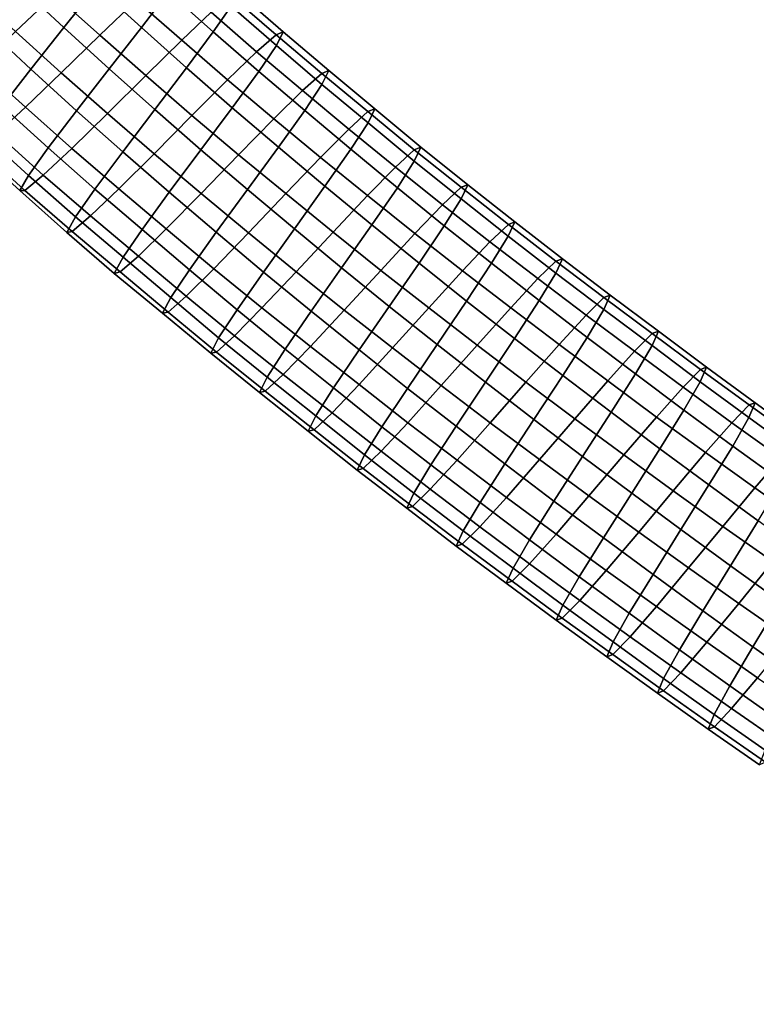
# Model space of a CAD drawing. Units: inches. Extents: x 0 to 60, y 0 to 60.
# Drawn here: x 41.6 to 46.2, y 3.3 to 9.5 of the extents above; entities that cross this region are included whole.
import ezdxf

# ---------------------------------------------------------------- set-up
doc = ezdxf.new("R2010")
doc.units = ezdxf.units.IN
doc.header["$MEASUREMENT"] = 0

msp = doc.modelspace()

# ---------------------------------------------------------------- linework, layer by layer
for points in [[(60, 0, 1.1112), (60, 60, 1.1112), (0, 60, 1.1112), (0, 0, 1.1112)], [(0, 0), (0, 60), (60, 60), (60, 0)], [(41.8781, 9.4635, 1.9745), (42.0829, 9.7214, 1.9088), (41.8035, 9.9815, 1.9069), (41.5957, 9.7259, 1.9729)], [(41.5373, 9.9317, 0.4181), (41.8188, 9.6709, 0.4179), (41.5728, 9.4381, 0.4254), (41.2872, 9.7012, 0.4253)], [(42.3653, 9.4643, 1.9091), (42.5362, 9.6889, 1.7507), (42.2563, 9.9443, 1.7502), (42.0829, 9.7214, 1.9088)], [(42.3337, 9.634, 0.5178), (42.1038, 9.4142, 0.4177), (41.8188, 9.6709, 0.4179), (42.0514, 9.8896, 0.5173)], [(42.523, 9.8104, 0.7041), (42.8054, 9.5593, 0.706), (42.6198, 9.3833, 0.5181), (42.3337, 9.634, 0.5178)], [(42.8184, 9.4362, 1.7514), (42.9312, 9.5985, 1.519), (42.6513, 9.851, 1.5187), (42.5362, 9.6889, 1.7507)], [(41.6697, 9.2011, 1.9271), (41.8781, 9.4635, 1.9745), (41.5957, 9.7259, 1.9729), (41.3851, 9.4658, 1.9271)], [(42.1038, 9.4142, 0.4177), (41.8601, 9.1776, 0.4259), (41.5728, 9.4381, 0.4254), (41.8188, 9.6709, 0.4179)], [(41.8781, 9.4635, 1.9745), (42.1628, 9.2042, 1.9748), (42.3653, 9.4643, 1.9091), (42.0829, 9.7214, 1.9088)], [(42.3653, 9.4643, 1.9091), (42.65, 9.21, 1.9101), (42.8184, 9.4362, 1.7514), (42.5362, 9.6889, 1.7507)], [(43.2584, 9.4353, 1.2451), (43.2134, 9.4179, 0.9605), (42.9292, 9.665, 0.9586), (42.9756, 9.6833, 1.2434)], [(43.2154, 9.3505, 1.5206), (43.2584, 9.4353, 1.2451), (42.9756, 9.6833, 1.2434), (42.9312, 9.5985, 1.519)], [(42.3337, 9.634, 0.5178), (42.6198, 9.3833, 0.5181), (42.3934, 9.1607, 0.4176), (42.1038, 9.4142, 0.4177)], [(43.2134, 9.4179, 0.9605), (43.091, 9.311, 0.7083), (42.8054, 9.5593, 0.706), (42.9292, 9.665, 0.9586)], [(43.091, 9.311, 0.7083), (42.908, 9.1341, 0.5188), (42.6198, 9.3833, 0.5181), (42.8054, 9.5593, 0.706)], [(42.8184, 9.4362, 1.7514), (43.1045, 9.1871, 1.7531), (43.2154, 9.3505, 1.5206), (42.9312, 9.5985, 1.519)], [(41.4887, 8.9689, 1.7828), (41.6697, 9.2011, 1.9271), (41.3851, 9.4658, 1.9271), (41.2003, 9.2344, 1.785)], [(41.8601, 9.1776, 0.4259), (41.6353, 8.9626, 0.5404), (41.3432, 9.2231, 0.5383), (41.5728, 9.4381, 0.4254)], [(41.6697, 9.2011, 1.9271), (41.9573, 8.9393, 1.9271), (42.1628, 9.2042, 1.9748), (41.8781, 9.4635, 1.9745)], [(42.3653, 9.4643, 1.9091), (42.1628, 9.2042, 1.9748), (42.4503, 8.9475, 1.9749), (42.65, 9.21, 1.9101)], [(42.8184, 9.4362, 1.7514), (42.65, 9.21, 1.9101), (42.9376, 8.9584, 1.9103), (43.1045, 9.1871, 1.7531)], [(43.2584, 9.4353, 1.2451), (43.5457, 9.1918, 1.2468), (43.5015, 9.1746, 0.9619), (43.2134, 9.4179, 0.9605)], [(43.2154, 9.3505, 1.5206), (43.5022, 9.1049, 1.5221), (43.5457, 9.1918, 1.2468), (43.2584, 9.4353, 1.2451)], [(42.1038, 9.4142, 0.4177), (42.3934, 9.1607, 0.4176), (42.1513, 8.9218, 0.4248), (41.8601, 9.1776, 0.4259)], [(42.908, 9.1341, 0.5188), (42.6838, 8.9093, 0.42), (42.3934, 9.1607, 0.4176), (42.6198, 9.3833, 0.5181)], [(43.2134, 9.4179, 0.9605), (43.5015, 9.1746, 0.9619), (43.3807, 9.0673, 0.7088), (43.091, 9.311, 0.7083)], [(43.091, 9.311, 0.7083), (43.3807, 9.0673, 0.7088), (43.199, 8.8882, 0.5198), (42.908, 9.1341, 0.5188)], [(43.2154, 9.3505, 1.5206), (43.1045, 9.1871, 1.7531), (43.3937, 8.9414, 1.7553), (43.5022, 9.1049, 1.5221)], [(41.6353, 8.9626, 0.5404), (41.4545, 8.7968, 0.7395), (41.1606, 9.0594, 0.7386), (41.3432, 9.2231, 0.5383)], [(41.4887, 8.9689, 1.7828), (41.7792, 8.7057, 1.7819), (41.9573, 8.9393, 1.9271), (41.6697, 9.2011, 1.9271)], [(41.8601, 9.1776, 0.4259), (42.1513, 8.9218, 0.4248), (41.9271, 8.7021, 0.5377), (41.6353, 8.9626, 0.5404)], [(42.2478, 8.681, 1.9263), (42.4503, 8.9475, 1.9749), (42.1628, 9.2042, 1.9748), (41.9573, 8.9393, 1.9271)], [(42.7408, 8.6942, 1.9757), (42.9376, 8.9584, 1.9103), (42.65, 9.21, 1.9101), (42.4503, 8.9475, 1.9749)], [(43.228, 8.7101, 1.9113), (43.3937, 8.9414, 1.7553), (43.1045, 9.1871, 1.7531), (42.9376, 8.9584, 1.9103)], [(43.7921, 8.9342, 0.9633), (43.6716, 8.8244, 0.7109), (43.3807, 9.0673, 0.7088), (43.5015, 9.1746, 0.9619)], [(43.8355, 8.9508, 1.2486), (43.7921, 8.9342, 0.9633), (43.5015, 9.1746, 0.9619), (43.5457, 9.1918, 1.2468)], [(43.7926, 8.8636, 1.5239), (43.8355, 8.9508, 1.2486), (43.5457, 9.1918, 1.2468), (43.5022, 9.1049, 1.5221)], [(42.6838, 8.9093, 0.42), (42.4457, 8.6691, 0.4246), (42.1513, 8.9218, 0.4248), (42.3934, 9.1607, 0.4176)], [(42.908, 9.1341, 0.5188), (43.199, 8.8882, 0.5198), (42.9773, 8.6618, 0.4189), (42.6838, 8.9093, 0.42)], [(43.6716, 8.8244, 0.7109), (43.4931, 8.6454, 0.5206), (43.199, 8.8882, 0.5198), (43.3807, 9.0673, 0.7088)], [(43.685, 8.698, 1.7574), (43.7926, 8.8636, 1.5239), (43.5022, 9.1049, 1.5221), (43.3937, 8.9414, 1.7553)], [(41.3631, 8.7971, 1.5588), (41.6552, 8.5321, 1.5577), (41.7792, 8.7057, 1.7819), (41.4887, 8.9689, 1.7828)], [(41.6353, 8.9626, 0.5404), (41.9271, 8.7021, 0.5377), (41.7478, 8.5344, 0.7368), (41.4545, 8.7968, 0.7395)], [(42.0729, 8.4464, 1.78), (42.2478, 8.681, 1.9263), (41.9573, 8.9393, 1.9271), (41.7792, 8.7057, 1.7819)], [(42.2478, 8.681, 1.9263), (42.5414, 8.4263, 1.9244), (42.7408, 8.6942, 1.9757), (42.4503, 8.9475, 1.9749)], [(42.7408, 8.6942, 1.9757), (43.0336, 8.4436, 1.9752), (43.228, 8.7101, 1.9113), (42.9376, 8.9584, 1.9103)], [(43.228, 8.7101, 1.9113), (43.5212, 8.4646, 1.9124), (43.685, 8.698, 1.7574), (43.3937, 8.9414, 1.7553)], [(43.7921, 8.9342, 0.9633), (44.083, 8.6933, 0.9658), (43.9658, 8.5852, 0.7122), (43.6716, 8.8244, 0.7109)], [(43.8355, 8.9508, 1.2486), (44.1256, 8.7094, 1.2499), (44.083, 8.6933, 0.9658), (43.7921, 8.9342, 0.9633)], [(43.7926, 8.8636, 1.5239), (44.0829, 8.6211, 1.5245), (44.1256, 8.7094, 1.2499), (43.8355, 8.9508, 1.2486)], [(42.4457, 8.6691, 0.4246), (42.2242, 8.4481, 0.5378), (41.9271, 8.7021, 0.5377), (42.1513, 8.9218, 0.4248)], [(42.6838, 8.9093, 0.42), (42.9773, 8.6618, 0.4189), (42.7413, 8.4191, 0.4246), (42.4457, 8.6691, 0.4246)], [(43.4931, 8.6454, 0.5206), (43.2739, 8.4175, 0.4188), (42.9773, 8.6618, 0.4189), (43.199, 8.8882, 0.5198)], [(43.685, 8.698, 1.7574), (43.9771, 8.4548, 1.7567), (44.0829, 8.6211, 1.5245), (43.7926, 8.8636, 1.5239)], [(43.6716, 8.8244, 0.7109), (43.9658, 8.5852, 0.7122), (43.7895, 8.4048, 0.5217), (43.4931, 8.6454, 0.5206)], [(41.3068, 8.7014, 1.2861), (41.6003, 8.4363, 1.2843), (41.6552, 8.5321, 1.5577), (41.3631, 8.7971, 1.5588)], [(41.4545, 8.7968, 0.7395), (41.7478, 8.5344, 0.7368), (41.6315, 8.4372, 0.9963), (41.339, 8.703, 0.999)], [(41.339, 8.703, 0.999), (41.6315, 8.4372, 0.9963), (41.6003, 8.4363, 1.2843), (41.3068, 8.7014, 1.2861)], [(41.9515, 8.2725, 1.5551), (42.0729, 8.4464, 1.78), (41.7792, 8.7057, 1.7819), (41.6552, 8.5321, 1.5577)], [(42.2242, 8.4481, 0.5378), (42.0462, 8.2778, 0.7366), (41.7478, 8.5344, 0.7368), (41.9271, 8.7021, 0.5377)], [(42.0729, 8.4464, 1.78), (42.3697, 8.1908, 1.7772), (42.5414, 8.4263, 1.9244), (42.2478, 8.681, 1.9263)], [(42.7408, 8.6942, 1.9757), (42.5414, 8.4263, 1.9244), (42.8368, 8.174, 1.9237), (43.0336, 8.4436, 1.9752)], [(43.228, 8.7101, 1.9113), (43.0336, 8.4436, 1.9752), (43.3287, 8.1959, 1.9742), (43.5212, 8.4646, 1.9124)], [(43.685, 8.698, 1.7574), (43.5212, 8.4646, 1.9124), (43.8165, 8.2209, 1.9127), (43.9771, 8.4548, 1.7567)], [(44.3794, 8.4588, 0.9668), (44.2613, 8.3475, 0.7142), (43.9658, 8.5852, 0.7122), (44.083, 8.6933, 0.9658)], [(44.3784, 8.3845, 1.5266), (44.4205, 8.4738, 1.2516), (44.1256, 8.7094, 1.2499), (44.0829, 8.6211, 1.5245)], [(44.4205, 8.4738, 1.2516), (44.3794, 8.4588, 0.9668), (44.083, 8.6933, 0.9658), (44.1256, 8.7094, 1.2499)], [(42.4457, 8.6691, 0.4246), (42.7413, 8.4191, 0.4246), (42.522, 8.1957, 0.5367), (42.2242, 8.4481, 0.5378)], [(43.2739, 8.4175, 0.4188), (43.0391, 8.1705, 0.4237), (42.7413, 8.4191, 0.4246), (42.9773, 8.6618, 0.4189)], [(43.4931, 8.6454, 0.5206), (43.7895, 8.4048, 0.5217), (43.572, 8.1742, 0.4187), (43.2739, 8.4175, 0.4188)], [(44.2728, 8.2158, 1.7583), (44.3784, 8.3845, 1.5266), (44.0829, 8.6211, 1.5245), (43.9771, 8.4548, 1.7567)], [(44.2613, 8.3475, 0.7142), (44.0876, 8.1673, 0.5217), (43.7895, 8.4048, 0.5217), (43.9658, 8.5852, 0.7122)], [(41.8952, 8.1732, 1.2825), (41.9515, 8.2725, 1.5551), (41.6552, 8.5321, 1.5577), (41.6003, 8.4363, 1.2843)], [(42.0462, 8.2778, 0.7366), (41.9302, 8.1787, 0.9952), (41.6315, 8.4372, 0.9963), (41.7478, 8.5344, 0.7368)], [(41.9302, 8.1787, 0.9952), (41.8952, 8.1732, 1.2825), (41.6003, 8.4363, 1.2843), (41.6315, 8.4372, 0.9963)], [(41.9515, 8.2725, 1.5551), (42.2511, 8.0169, 1.5521), (42.3697, 8.1908, 1.7772), (42.0729, 8.4464, 1.78)], [(42.2242, 8.4481, 0.5378), (42.522, 8.1957, 0.5367), (42.3471, 8.0248, 0.7361), (42.0462, 8.2778, 0.7366)], [(43.1341, 7.924, 1.9253), (43.3287, 8.1959, 1.9742), (43.0336, 8.4436, 1.9752), (42.8368, 8.174, 1.9237)], [(43.6262, 7.9507, 1.9742), (43.8165, 8.2209, 1.9127), (43.5212, 8.4646, 1.9124), (43.3287, 8.1959, 1.9742)], [(44.1138, 7.9801, 1.9141), (44.2728, 8.2158, 1.7583), (43.9771, 8.4548, 1.7567), (43.8165, 8.2209, 1.9127)], [(44.3794, 8.4588, 0.9668), (44.6759, 8.2241, 0.9687), (44.5598, 8.1132, 0.7154), (44.2613, 8.3475, 0.7142)], [(44.3784, 8.3845, 1.5266), (44.6751, 8.1493, 1.5282), (44.7174, 8.2402, 1.2534), (44.4205, 8.4738, 1.2516)], [(44.4205, 8.4738, 1.2516), (44.7174, 8.2402, 1.2534), (44.6759, 8.2241, 0.9687), (44.3794, 8.4588, 0.9668)], [(42.6677, 7.9372, 1.7762), (42.8368, 8.174, 1.9237), (42.5414, 8.4263, 1.9244), (42.3697, 8.1908, 1.7772)], [(43.0391, 8.1705, 0.4237), (42.8214, 7.9445, 0.5335), (42.522, 8.1957, 0.5367), (42.7413, 8.4191, 0.4246)], [(43.2739, 8.4175, 0.4188), (43.572, 8.1742, 0.4187), (43.3394, 7.9262, 0.4237), (43.0391, 8.1705, 0.4237)], [(44.0876, 8.1673, 0.5217), (43.872, 7.9341, 0.4191), (43.572, 8.1742, 0.4187), (43.7895, 8.4048, 0.5217)], [(44.2728, 8.2158, 1.7583), (44.5708, 7.9795, 1.76), (44.6751, 8.1493, 1.5282), (44.3784, 8.3845, 1.5266)], [(44.2613, 8.3475, 0.7142), (44.5598, 8.1132, 0.7154), (44.3881, 7.9319, 0.5222), (44.0876, 8.1673, 0.5217)], [(41.8952, 8.1732, 1.2825), (42.1945, 7.9156, 1.2805), (42.2511, 8.0169, 1.5521), (41.9515, 8.2725, 1.5551)], [(42.0462, 8.2778, 0.7366), (42.3471, 8.0248, 0.7361), (42.2324, 7.925, 0.9942), (41.9302, 8.1787, 0.9952)], [(42.5512, 7.7628, 1.5508), (42.6677, 7.9372, 1.7762), (42.3697, 8.1908, 1.7772), (42.2511, 8.0169, 1.5521)], [(42.8214, 7.9445, 0.5335), (42.6474, 7.7716, 0.7332), (42.3471, 8.0248, 0.7361), (42.522, 8.1957, 0.5367)], [(43.1341, 7.924, 1.9253), (43.4346, 7.6784, 1.9222), (43.6262, 7.9507, 1.9742), (43.3287, 8.1959, 1.9742)], [(43.6262, 7.9507, 1.9742), (43.9259, 7.708, 1.9742), (44.1138, 7.9801, 1.9141), (43.8165, 8.2209, 1.9127)], [(44.1138, 7.9801, 1.9141), (44.4132, 7.7416, 1.9149), (44.5708, 7.9795, 1.76), (44.2728, 8.2158, 1.7583)], [(44.9752, 7.9923, 0.9704), (44.8618, 7.8826, 0.7159), (44.5598, 8.1132, 0.7154), (44.6759, 8.2241, 0.9687)], [(44.9752, 7.9179, 1.5302), (45.016, 8.0081, 1.2551), (44.7174, 8.2402, 1.2534), (44.6751, 8.1493, 1.5282)], [(45.016, 8.0081, 1.2551), (44.9752, 7.9923, 0.9704), (44.6759, 8.2241, 0.9687), (44.7174, 8.2402, 1.2534)], [(41.9302, 8.1787, 0.9952), (42.2324, 7.925, 0.9942), (42.1945, 7.9156, 1.2805), (41.8952, 8.1732, 1.2825)], [(42.6677, 7.9372, 1.7762), (42.9678, 7.6863, 1.7755), (43.1341, 7.924, 1.9253), (42.8368, 8.174, 1.9237)], [(43.0391, 8.1705, 0.4237), (43.3394, 7.9262, 0.4237), (43.1238, 7.6981, 0.5332), (42.8214, 7.9445, 0.5335)], [(43.872, 7.9341, 0.4191), (43.6426, 7.685, 0.4232), (43.3394, 7.9262, 0.4237), (43.572, 8.1742, 0.4187)], [(44.0876, 8.1673, 0.5217), (44.3881, 7.9319, 0.5222), (44.1753, 7.6986, 0.4194), (43.872, 7.9341, 0.4191)], [(44.8705, 7.7448, 1.7607), (44.9752, 7.9179, 1.5302), (44.6751, 8.1493, 1.5282), (44.5708, 7.9795, 1.76)], [(44.8618, 7.8826, 0.7159), (44.6907, 7.6981, 0.5233), (44.3881, 7.9319, 0.5222), (44.5598, 8.1132, 0.7154)], [(42.4985, 7.6641, 1.2786), (42.5512, 7.7628, 1.5508), (42.2511, 8.0169, 1.5521), (42.1945, 7.9156, 1.2805)], [(42.6474, 7.7716, 0.7332), (42.5336, 7.6705, 0.9915), (42.2324, 7.925, 0.9942), (42.3471, 8.0248, 0.7361)], [(44.9752, 7.9179, 1.5302), (45.2766, 7.6877, 1.5323), (45.3175, 7.7791, 1.2571), (45.016, 8.0081, 1.2551)], [(45.016, 8.0081, 1.2551), (45.3175, 7.7791, 1.2571), (45.278, 7.7645, 0.9714), (44.9752, 7.9923, 0.9704)], [(42.5512, 7.7628, 1.5508), (42.852, 7.5099, 1.5505), (42.9678, 7.6863, 1.7755), (42.6677, 7.9372, 1.7762)], [(42.8214, 7.9445, 0.5335), (43.1238, 7.6981, 0.5332), (42.9514, 7.5233, 0.732), (42.6474, 7.7716, 0.7332)], [(43.6262, 7.9507, 1.9742), (43.4346, 7.6784, 1.9222), (43.7369, 7.4343, 1.9212), (43.9259, 7.708, 1.9742)], [(43.872, 7.9341, 0.4191), (44.1753, 7.6986, 0.4194), (43.9475, 7.4462, 0.4218), (43.6426, 7.685, 0.4232)], [(44.1138, 7.9801, 1.9141), (43.9259, 7.708, 1.9742), (44.2275, 7.4676, 1.975), (44.4132, 7.7416, 1.9149)], [(44.7145, 7.5053, 1.9145), (44.8705, 7.7448, 1.7607), (44.5708, 7.9795, 1.76), (44.4132, 7.7416, 1.9149)], [(44.9752, 7.9923, 0.9704), (45.278, 7.7645, 0.9714), (45.1652, 7.6534, 0.7166), (44.8618, 7.8826, 0.7159)], [(42.5336, 7.6705, 0.9915), (42.4985, 7.6641, 1.2786), (42.1945, 7.9156, 1.2805), (42.2324, 7.925, 0.9942)], [(43.1341, 7.924, 1.9253), (42.9678, 7.6863, 1.7755), (43.2707, 7.4394, 1.7738), (43.4346, 7.6784, 1.9222)], [(43.6426, 7.685, 0.4232), (43.4292, 7.4554, 0.5337), (43.1238, 7.6981, 0.5332), (43.3394, 7.9262, 0.4237)], [(44.6907, 7.6981, 0.5233), (44.4794, 7.4636, 0.4205), (44.1753, 7.6986, 0.4194), (44.3881, 7.9319, 0.5222)], [(44.8618, 7.8826, 0.7159), (45.1652, 7.6534, 0.7166), (44.9952, 7.4676, 0.5242), (44.6907, 7.6981, 0.5233)], [(44.8705, 7.7448, 1.7607), (45.1725, 7.5129, 1.762), (45.2766, 7.6877, 1.5323), (44.9752, 7.9179, 1.5302)], [(42.4985, 7.6641, 1.2786), (42.8028, 7.4138, 1.2769), (42.852, 7.5099, 1.5505), (42.5512, 7.7628, 1.5508)], [(42.6474, 7.7716, 0.7332), (42.9514, 7.5233, 0.732), (42.8378, 7.4204, 0.9896), (42.5336, 7.6705, 0.9915)], [(45.5813, 7.537, 0.9732), (45.4705, 7.4268, 0.7171), (45.1652, 7.6534, 0.7166), (45.278, 7.7645, 0.9714)], [(45.5806, 7.4606, 1.5349), (45.6206, 7.5518, 1.2593), (45.3175, 7.7791, 1.2571), (45.2766, 7.6877, 1.5323)], [(45.6206, 7.5518, 1.2593), (45.5813, 7.537, 0.9732), (45.278, 7.7645, 0.9714), (45.3175, 7.7791, 1.2571)], [(43.1568, 7.2623, 1.5487), (43.2707, 7.4394, 1.7738), (42.9678, 7.6863, 1.7755), (42.852, 7.5099, 1.5505)], [(43.4292, 7.4554, 0.5337), (43.259, 7.28, 0.7325), (42.9514, 7.5233, 0.732), (43.1238, 7.6981, 0.5332)], [(44.0402, 7.1918, 1.9232), (44.2275, 7.4676, 1.975), (43.9259, 7.708, 1.9742), (43.7369, 7.4343, 1.9212)], [(44.4794, 7.4636, 0.4205), (44.2538, 7.2099, 0.4221), (43.9475, 7.4462, 0.4218), (44.1753, 7.6986, 0.4194)], [(44.5312, 7.2304, 1.9762), (44.7145, 7.5053, 1.9145), (44.4132, 7.7416, 1.9149), (44.2275, 7.4676, 1.975)], [(44.6907, 7.6981, 0.5233), (44.9952, 7.4676, 0.5242), (44.7855, 7.2302, 0.4198), (44.4794, 7.4636, 0.4205)], [(44.7145, 7.5053, 1.9145), (45.0189, 7.2731, 1.9178), (45.1725, 7.5129, 1.762), (44.8705, 7.7448, 1.7607)], [(45.4761, 7.2829, 1.7627), (45.5806, 7.4606, 1.5349), (45.2766, 7.6877, 1.5323), (45.1725, 7.5129, 1.762)], [(42.5336, 7.6705, 0.9915), (42.8378, 7.4204, 0.9896), (42.8028, 7.4138, 1.2769), (42.4985, 7.6641, 1.2786)], [(43.576, 7.1955, 1.7712), (43.7369, 7.4343, 1.9212), (43.4346, 7.6784, 1.9222), (43.2707, 7.4394, 1.7738)], [(43.6426, 7.685, 0.4232), (43.9475, 7.4462, 0.4218), (43.7361, 7.2155, 0.5341), (43.4292, 7.4554, 0.5337)], [(45.4705, 7.4268, 0.7171), (45.3013, 7.2388, 0.5258), (44.9952, 7.4676, 0.5242), (45.1652, 7.6534, 0.7166)], [(43.1089, 7.1665, 1.2751), (43.1568, 7.2623, 1.5487), (42.852, 7.5099, 1.5505), (42.8028, 7.4138, 1.2769)], [(43.259, 7.28, 0.7325), (43.1443, 7.174, 0.9883), (42.8378, 7.4204, 0.9896), (42.9514, 7.5233, 0.732)], [(44.5312, 7.2304, 1.9762), (44.8364, 6.9951, 1.9753), (45.0189, 7.2731, 1.9178), (44.7145, 7.5053, 1.9145)], [(45.3239, 7.0415, 1.9177), (45.4761, 7.2829, 1.7627), (45.1725, 7.5129, 1.762), (45.0189, 7.2731, 1.9178)], [(45.5813, 7.537, 0.9732), (45.8855, 7.3105, 0.9754), (45.7754, 7.1996, 0.7197), (45.4705, 7.4268, 0.7171)], [(45.5806, 7.4606, 1.5349), (45.8839, 7.2321, 1.5357), (45.9241, 7.3247, 1.2612), (45.6206, 7.5518, 1.2593)], [(45.6206, 7.5518, 1.2593), (45.9241, 7.3247, 1.2612), (45.8855, 7.3105, 0.9754), (45.5813, 7.537, 0.9732)], [(43.1568, 7.2623, 1.5487), (43.4639, 7.0179, 1.5467), (43.576, 7.1955, 1.7712), (43.2707, 7.4394, 1.7738)], [(43.4292, 7.4554, 0.5337), (43.7361, 7.2155, 0.5341), (43.5662, 7.0373, 0.7308), (43.259, 7.28, 0.7325)], [(44.2538, 7.2099, 0.4221), (44.0431, 6.9757, 0.5307), (43.7361, 7.2155, 0.5341), (43.9475, 7.4462, 0.4218)], [(44.0402, 7.1918, 1.9232), (44.3464, 6.9533, 1.9218), (44.5312, 7.2304, 1.9762), (44.2275, 7.4676, 1.975)], [(44.4794, 7.4636, 0.4205), (44.7855, 7.2302, 0.4198), (44.5618, 6.9753, 0.4221), (44.2538, 7.2099, 0.4221)], [(45.3013, 7.2388, 0.5258), (45.0942, 7.0009, 0.4198), (44.7855, 7.2302, 0.4198), (44.9952, 7.4676, 0.5242)], [(45.4761, 7.2829, 1.7627), (45.7805, 7.0535, 1.7626), (45.8839, 7.2321, 1.5357), (45.5806, 7.4606, 1.5349)], [(43.1443, 7.174, 0.9883), (43.1089, 7.1665, 1.2751), (42.8028, 7.4138, 1.2769), (42.8378, 7.4204, 0.9896)], [(43.576, 7.1955, 1.7712), (43.88, 6.9503, 1.7733), (44.0402, 7.1918, 1.9232), (43.7369, 7.4343, 1.9212)], [(45.4705, 7.4268, 0.7171), (45.7754, 7.1996, 0.7197), (45.6081, 7.0114, 0.5278), (45.3013, 7.2388, 0.5258)], [(46.1905, 7.0078, 1.5379), (46.23, 7.1006, 1.263), (45.9241, 7.3247, 1.2612), (45.8839, 7.2321, 1.5357)], [(46.23, 7.1006, 1.263), (46.1922, 7.0872, 0.9771), (45.8855, 7.3105, 0.9754), (45.9241, 7.3247, 1.2612)], [(43.1089, 7.1665, 1.2751), (43.4165, 6.9214, 1.2735), (43.4639, 7.0179, 1.5467), (43.1568, 7.2623, 1.5487)], [(43.259, 7.28, 0.7325), (43.5662, 7.0373, 0.7308), (43.4533, 6.9311, 0.9872), (43.1443, 7.174, 0.9883)], [(45.1434, 6.7619, 1.9742), (45.3239, 7.0415, 1.9177), (45.0189, 7.2731, 1.9178), (44.8364, 6.9951, 1.9753)], [(45.3239, 7.0415, 1.9177), (45.6301, 6.8112, 1.9168), (45.7805, 7.0535, 1.7626), (45.4761, 7.2829, 1.7627)], [(46.1922, 7.0872, 0.9771), (46.0828, 6.9756, 0.7216), (45.7754, 7.1996, 0.7197), (45.8855, 7.3105, 0.9754)], [(43.576, 7.1955, 1.7712), (43.4639, 7.0179, 1.5467), (43.7708, 6.7736, 1.546), (43.88, 6.9503, 1.7733)], [(44.0431, 6.9757, 0.5307), (43.8749, 6.7964, 0.7289), (43.5662, 7.0373, 0.7308), (43.7361, 7.2155, 0.5341)], [(44.0402, 7.1918, 1.9232), (43.88, 6.9503, 1.7733), (44.188, 6.7102, 1.7723), (44.3464, 6.9533, 1.9218)], [(44.2538, 7.2099, 0.4221), (44.5618, 6.9753, 0.4221), (44.3527, 6.7393, 0.5297), (44.0431, 6.9757, 0.5307)], [(44.5312, 7.2304, 1.9762), (44.3464, 6.9533, 1.9218), (44.6539, 6.7166, 1.9212), (44.8364, 6.9951, 1.9753)], [(45.0942, 7.0009, 0.4198), (44.8721, 6.7435, 0.421), (44.5618, 6.9753, 0.4221), (44.7855, 7.2302, 0.4198)], [(45.3013, 7.2388, 0.5258), (45.6081, 7.0114, 0.5278), (45.4034, 6.7726, 0.4214), (45.0942, 7.0009, 0.4198)], [(46.0828, 6.9756, 0.7216), (45.9177, 6.7876, 0.528), (45.6081, 7.0114, 0.5278), (45.7754, 7.1996, 0.7197)], [(46.0884, 6.8287, 1.7655), (46.1905, 7.0078, 1.5379), (45.8839, 7.2321, 1.5357), (45.7805, 7.0535, 1.7626)], [(43.1443, 7.174, 0.9883), (43.4533, 6.9311, 0.9872), (43.4165, 6.9214, 1.2735), (43.1089, 7.1665, 1.2751)], [(46.1922, 7.0872, 0.9771), (46.4997, 6.8652, 0.979), (46.3918, 6.7539, 0.7228), (46.0828, 6.9756, 0.7216)], [(46.1905, 7.0078, 1.5379), (46.4977, 6.7845, 1.5398), (46.5369, 6.8782, 1.265), (46.23, 7.1006, 1.263)], [(46.23, 7.1006, 1.263), (46.5369, 6.8782, 1.265), (46.4997, 6.8652, 0.979), (46.1922, 7.0872, 0.9771)], [(43.7243, 6.677, 1.272), (43.7708, 6.7736, 1.546), (43.4639, 7.0179, 1.5467), (43.4165, 6.9214, 1.2735)], [(43.8749, 6.7964, 0.7289), (43.7614, 6.6876, 0.985), (43.4533, 6.9311, 0.9872), (43.5662, 7.0373, 0.7308)], [(45.1434, 6.7619, 1.9742), (45.4523, 6.5313, 1.976), (45.6301, 6.8112, 1.9168), (45.3239, 7.0415, 1.9177)], [(45.9177, 6.7876, 0.528), (45.7144, 6.5473, 0.4215), (45.4034, 6.7726, 0.4214), (45.6081, 7.0114, 0.5278)], [(45.9383, 6.5835, 1.9172), (46.0884, 6.8287, 1.7655), (45.7805, 7.0535, 1.7626), (45.6301, 6.8112, 1.9168)], [(46.0884, 6.8287, 1.7655), (46.3971, 6.6051, 1.7676), (46.4977, 6.7845, 1.5398), (46.1905, 7.0078, 1.5379)], [(44.0801, 6.5327, 1.5449), (44.188, 6.7102, 1.7723), (43.88, 6.9503, 1.7733), (43.7708, 6.7736, 1.546)], [(44.0431, 6.9757, 0.5307), (44.3527, 6.7393, 0.5297), (44.1841, 6.5566, 0.7259), (43.8749, 6.7964, 0.7289)], [(44.4975, 6.4724, 1.7715), (44.6539, 6.7166, 1.9212), (44.3464, 6.9533, 1.9218), (44.188, 6.7102, 1.7723)], [(44.8721, 6.7435, 0.421), (44.6639, 6.5053, 0.5277), (44.3527, 6.7393, 0.5297), (44.5618, 6.9753, 0.4221)], [(44.9631, 6.4822, 1.9208), (45.1434, 6.7619, 1.9742), (44.8364, 6.9951, 1.9753), (44.6539, 6.7166, 1.9212)], [(45.0942, 7.0009, 0.4198), (45.4034, 6.7726, 0.4214), (45.1835, 6.5143, 0.4214), (44.8721, 6.7435, 0.421)], [(46.0828, 6.9756, 0.7216), (46.3918, 6.7539, 0.7228), (46.2284, 6.565, 0.5291), (45.9177, 6.7876, 0.528)], [(43.7614, 6.6876, 0.985), (43.7243, 6.677, 1.272), (43.4165, 6.9214, 1.2735), (43.4533, 6.9311, 0.9872)], [(45.9383, 6.5835, 1.9172), (46.2484, 6.3584, 1.919), (46.3971, 6.6051, 1.7676), (46.0884, 6.8287, 1.7655)], [(43.7243, 6.677, 1.272), (44.0361, 6.4383, 1.2699), (44.0801, 6.5327, 1.5449), (43.7708, 6.7736, 1.546)], [(43.8749, 6.7964, 0.7289), (44.1841, 6.5566, 0.7259), (44.0731, 6.449, 0.9833), (43.7614, 6.6876, 0.985)], [(44.9631, 6.4822, 1.9208), (45.2741, 6.2508, 1.9189), (45.4523, 6.5313, 1.976), (45.1434, 6.7619, 1.9742)], [(45.7144, 6.5473, 0.4215), (45.4964, 6.2869, 0.4212), (45.1835, 6.5143, 0.4214), (45.4034, 6.7726, 0.4214)], [(45.7626, 6.3023, 1.9756), (45.9383, 6.5835, 1.9172), (45.6301, 6.8112, 1.9168), (45.4523, 6.5313, 1.976)], [(45.9177, 6.7876, 0.528), (46.2284, 6.565, 0.5291), (46.0267, 6.3229, 0.4224), (45.7144, 6.5473, 0.4215)], [(44.0801, 6.5327, 1.5449), (44.3918, 6.2954, 1.5428), (44.4975, 6.4724, 1.7715), (44.188, 6.7102, 1.7723)], [(44.6639, 6.5053, 0.5277), (44.4963, 6.321, 0.7242), (44.1841, 6.5566, 0.7259), (44.3527, 6.7393, 0.5297)], [(44.4975, 6.4724, 1.7715), (44.8095, 6.2383, 1.7688), (44.9631, 6.4822, 1.9208), (44.6539, 6.7166, 1.9212)], [(44.8721, 6.7435, 0.421), (45.1835, 6.5143, 0.4214), (44.977, 6.2742, 0.5276), (44.6639, 6.5053, 0.5277)], [(46.7016, 6.5336, 0.7246), (46.5401, 6.3446, 0.5295), (46.2284, 6.565, 0.5291), (46.3918, 6.7539, 0.7228)], [(43.7614, 6.6876, 0.985), (44.0731, 6.449, 0.9833), (44.0361, 6.4383, 1.2699), (43.7243, 6.677, 1.272)], [(45.7626, 6.3023, 1.9756), (46.0742, 6.0755, 1.9746), (46.2484, 6.3584, 1.919), (45.9383, 6.5835, 1.9172)], [(44.0801, 6.5327, 1.5449), (44.0361, 6.4383, 1.2699), (44.3476, 6.1994, 1.2684), (44.3918, 6.2954, 1.5428)], [(44.4963, 6.321, 0.7242), (44.3849, 6.2111, 0.9811), (44.0731, 6.449, 0.9833), (44.1841, 6.5566, 0.7259)], [(45.4964, 6.2869, 0.4212), (45.2917, 6.0458, 0.5275), (44.977, 6.2742, 0.5276), (45.1835, 6.5143, 0.4214)], [(45.5866, 6.0204, 1.9184), (45.7626, 6.3023, 1.9756), (45.4523, 6.5313, 1.976), (45.2741, 6.2508, 1.9189)], [(45.7144, 6.5473, 0.4215), (46.0267, 6.3229, 0.4224), (45.8103, 6.0617, 0.4206), (45.4964, 6.2869, 0.4212)], [(46.5401, 6.3446, 0.5295), (46.3405, 6.1014, 0.4218), (46.0267, 6.3229, 0.4224), (46.2284, 6.565, 0.5291)], [(44.3849, 6.2111, 0.9811), (44.3476, 6.1994, 1.2684), (44.0361, 6.4383, 1.2699), (44.0731, 6.449, 0.9833)], [(44.4975, 6.4724, 1.7715), (44.3918, 6.2954, 1.5428), (44.7053, 6.0607, 1.5407), (44.8095, 6.2383, 1.7688)], [(44.6639, 6.5053, 0.5277), (44.977, 6.2742, 0.5276), (44.8097, 6.0873, 0.7221), (44.4963, 6.321, 0.7242)], [(44.9631, 6.4822, 1.9208), (44.8095, 6.2383, 1.7688), (45.1217, 6.0046, 1.7685), (45.2741, 6.2508, 1.9189)], [(46.3405, 6.1014, 0.4218), (46.1259, 5.8381, 0.4196), (45.8103, 6.0617, 0.4206), (46.0267, 6.3229, 0.4224)], [(46.3873, 5.8505, 1.9739), (46.559, 6.1337, 1.9179), (46.2484, 6.3584, 1.919), (46.0742, 6.0755, 1.9746)], [(44.6623, 5.9651, 1.2664), (44.7053, 6.0607, 1.5407), (44.3918, 6.2954, 1.5428), (44.3476, 6.1994, 1.2684)], [(44.4963, 6.321, 0.7242), (44.8097, 6.0873, 0.7221), (44.6999, 5.9776, 0.9797), (44.3849, 6.2111, 0.9811)], [(45.2917, 6.0458, 0.5275), (45.1251, 5.8564, 0.7209), (44.8097, 6.0873, 0.7221), (44.977, 6.2742, 0.5276)], [(45.4964, 6.2869, 0.4212), (45.8103, 6.0617, 0.4206), (45.6078, 5.8193, 0.5267), (45.2917, 6.0458, 0.5275)], [(45.5866, 6.0204, 1.9184), (45.9, 5.7922, 1.9183), (46.0742, 6.0755, 1.9746), (45.7626, 6.3023, 1.9756)], [(44.3849, 6.2111, 0.9811), (44.6999, 5.9776, 0.9797), (44.6623, 5.9651, 1.2664), (44.3476, 6.1994, 1.2684)], [(45.0189, 5.8265, 1.5396), (45.1217, 6.0046, 1.7685), (44.8095, 6.2383, 1.7688), (44.7053, 6.0607, 1.5407)], [(45.4374, 5.776, 1.7646), (45.5866, 6.0204, 1.9184), (45.2741, 6.2508, 1.9189), (45.1217, 6.0046, 1.7685)], [(45.1251, 5.8564, 0.7209), (45.0154, 5.7449, 0.9777), (44.6999, 5.9776, 0.9797), (44.8097, 6.0873, 0.7221)], [(46.2151, 5.5657, 1.9186), (46.3873, 5.8505, 1.9739), (46.0742, 6.0755, 1.9746), (45.9, 5.7922, 1.9183)], [(46.3405, 6.1014, 0.4218), (46.6559, 5.8824, 0.4229), (46.4433, 5.6172, 0.4197), (46.1259, 5.8381, 0.4196)], [(44.6623, 5.9651, 1.2664), (44.9778, 5.732, 1.2646), (45.0189, 5.8265, 1.5396), (44.7053, 6.0607, 1.5407)], [(45.2917, 6.0458, 0.5275), (45.6078, 5.8193, 0.5267), (45.4427, 5.6285, 0.72), (45.1251, 5.8564, 0.7209)], [(45.4374, 5.776, 1.7646), (45.7529, 5.5468, 1.764), (45.9, 5.7922, 1.9183), (45.5866, 6.0204, 1.9184)], [(46.1259, 5.8381, 0.4196), (45.9247, 5.5931, 0.5247), (45.6078, 5.8193, 0.5267), (45.8103, 6.0617, 0.4206)], [(44.6623, 5.9651, 1.2664), (44.6999, 5.9776, 0.9797), (45.0154, 5.7449, 0.9777), (44.9778, 5.732, 1.2646)], [(45.0189, 5.8265, 1.5396), (45.3354, 5.596, 1.5377), (45.4374, 5.776, 1.7646), (45.1217, 6.0046, 1.7685)], [(45.0189, 5.8265, 1.5396), (44.9778, 5.732, 1.2646), (45.2952, 5.5016, 1.2628), (45.3354, 5.596, 1.5377)], [(45.1251, 5.8564, 0.7209), (45.4427, 5.6285, 0.72), (45.3336, 5.516, 0.9764), (45.0154, 5.7449, 0.9777)], [(46.1259, 5.8381, 0.4196), (46.4433, 5.6172, 0.4197), (46.2439, 5.3704, 0.5244), (45.9247, 5.5931, 0.5247)], [(46.2151, 5.5657, 1.9186), (46.5325, 5.3419, 1.9168), (46.7021, 5.6273, 1.9746), (46.3873, 5.8505, 1.9739)], [(45.4374, 5.776, 1.7646), (45.3354, 5.596, 1.5377), (45.6523, 5.3662, 1.5361), (45.7529, 5.5468, 1.764)], [(45.9247, 5.5931, 0.5247), (45.761, 5.4016, 0.7181), (45.4427, 5.6285, 0.72), (45.6078, 5.8193, 0.5267)], [(46.0693, 5.3182, 1.7648), (46.2151, 5.5657, 1.9186), (45.9, 5.7922, 1.9183), (45.7529, 5.5468, 1.764)], [(45.3336, 5.516, 0.9764), (45.2952, 5.5016, 1.2628), (44.9778, 5.732, 1.2646), (45.0154, 5.7449, 0.9777)], [(45.614, 5.2732, 1.2609), (45.6523, 5.3662, 1.5361), (45.3354, 5.596, 1.5377), (45.2952, 5.5016, 1.2628)], [(45.3336, 5.516, 0.9764), (45.4427, 5.6285, 0.72), (45.761, 5.4016, 0.7181), (45.6528, 5.2884, 0.9747)], [(45.9247, 5.5931, 0.5247), (46.2439, 5.3704, 0.5244), (46.0812, 5.177, 0.7168), (45.761, 5.4016, 0.7181)], [(45.9715, 5.1392, 1.5343), (46.0693, 5.3182, 1.7648), (45.7529, 5.5468, 1.764), (45.6523, 5.3662, 1.5361)], [(46.0693, 5.3182, 1.7648), (46.3891, 5.0941, 1.7623), (46.5325, 5.3419, 1.9168), (46.2151, 5.5657, 1.9186)], [(45.3336, 5.516, 0.9764), (45.6528, 5.2884, 0.9747), (45.614, 5.2732, 1.2609), (45.2952, 5.5016, 1.2628)], [(46.0812, 5.177, 0.7168), (45.9729, 5.0616, 0.9727), (45.6528, 5.2884, 0.9747), (45.761, 5.4016, 0.7181)], [(45.614, 5.2732, 1.2609), (45.934, 5.0459, 1.2589), (45.9715, 5.1392, 1.5343), (45.6523, 5.3662, 1.5361)], [(46.0812, 5.177, 0.7168), (46.2439, 5.3704, 0.5244), (46.5651, 5.1504, 0.5237), (46.4028, 4.9539, 0.715)], [(45.614, 5.2732, 1.2609), (45.6528, 5.2884, 0.9747), (45.9729, 5.0616, 0.9727), (45.934, 5.0459, 1.2589)], [(45.9715, 5.1392, 1.5343), (46.2926, 4.914, 1.5326), (46.3891, 5.0941, 1.7623), (46.0693, 5.3182, 1.7648)], [(46.0812, 5.177, 0.7168), (46.4028, 4.9539, 0.715), (46.2955, 4.8379, 0.9708), (45.9729, 5.0616, 0.9727)], [(45.9715, 5.1392, 1.5343), (45.934, 5.0459, 1.2589), (46.2565, 4.8213, 1.2569), (46.2926, 4.914, 1.5326)], [(46.2955, 4.8379, 0.9708), (46.2565, 4.8213, 1.2569), (45.934, 5.0459, 1.2589), (45.9729, 5.0616, 0.9727)]]:
    msp.add_3dface(points)

doc.saveas('drawing.dxf')
